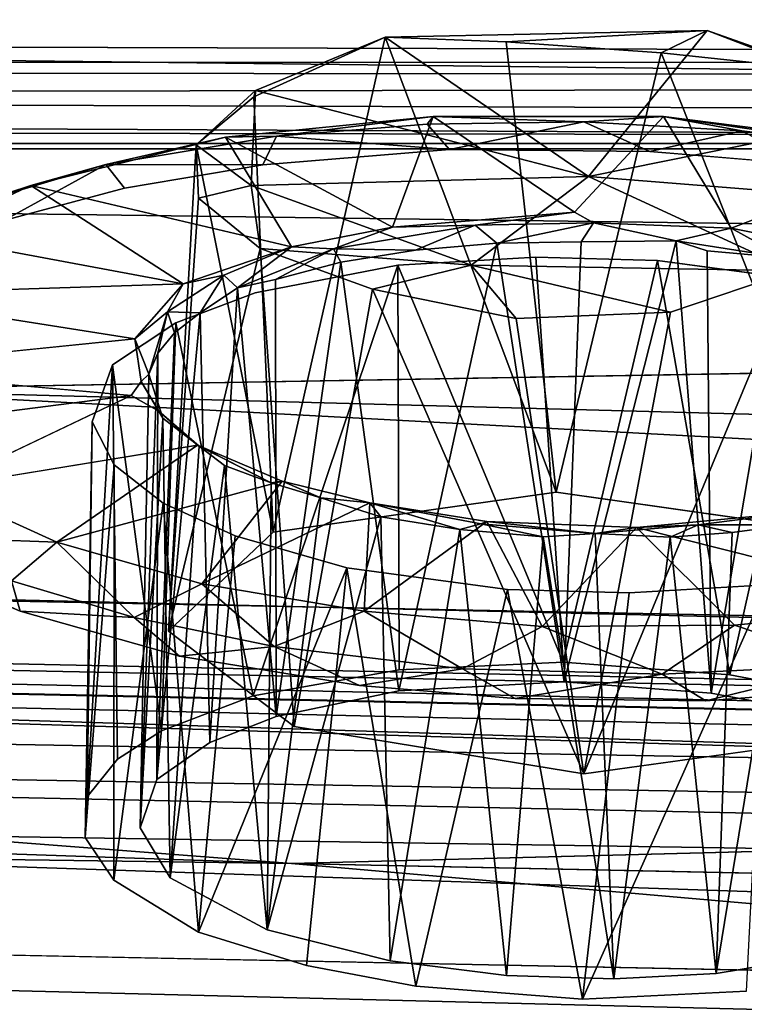
# Model space of a CAD drawing. Units: inches. Extents: x -21.8 to 18, y -16 to 15.3.
# Drawn here: x 10.5 to 11.3, y -11.7 to -10.6 of the extents above; entities that cross this region are included whole.
import ezdxf

# ---------------------------------------------------------------- set-up
doc = ezdxf.new("R2010")
doc.units = ezdxf.units.IN
doc.header["$MEASUREMENT"] = 0
for name, color, linetype in [('SEAT-FRAME', 5, 'Continuous'), ('SEAT-FRONTBUTTON', 5, 'Continuous'), ('SEAT-SEAT', 5, 'Continuous'), ('SEAT-SIDES', 5, 'Continuous')]:
    doc.layers.add(name, color=color, linetype=linetype)

msp = doc.modelspace()

# ---------------------------------------------------------------- linework, layer by layer
at = {"layer": 'SEAT-FRAME', "invisible_edges": 2}
for points in [[(-13.8769, -12.2005, 8.25), (8.7288, -11.6094, 15.6793), (14.8827, -12.2344, 8.2249)], [(14.8904, -12.2344, 17.0374), (14.8827, -12.2344, 8.2249), (8.7288, -11.6094, 15.6793)]]:
    msp.add_3dface(points, dxfattribs=at)
at = {"layer": 'SEAT-FRAME'}
msp.add_3dface([(9.8255, -12.7344, 16.3902), (14.8904, -12.2344, 17.0374), (8.7288, -11.6094, 15.6793)], dxfattribs=at)
at = {"layer": 'SEAT-FRONTBUTTON'}
for points in [[(10.771, -10.7103, 24.2348), (10.7729, -10.7035, 24.3211), (10.9136, -10.6456, 24.1288)], [(10.771, -10.7103, 24.2348), (10.9136, -10.6456, 24.1288), (10.7921, -11.1832, 23.9964)], [(10.9136, -10.6456, 24.1288), (10.7729, -10.7035, 24.3211), (11.1341, -10.7969, 24.4538)], [(11.0992, -11.1396, 23.8565), (10.7921, -11.1832, 23.9964), (10.9136, -10.6456, 24.1288)], [(10.9136, -10.6456, 24.1288), (11.2628, -10.6384, 24.1068), (11.0449, -10.6508, 24.0566)], [(11.2628, -10.6384, 24.1068), (10.9136, -10.6456, 24.1288), (11.1341, -10.7969, 24.4538)], [(10.9136, -10.6456, 24.1288), (11.0449, -10.6508, 24.0566), (11.0992, -11.1396, 23.8565)], [(11.0449, -10.6508, 24.0566), (11.2628, -10.6384, 24.1068), (11.2131, -10.6628, 24.0471)], [(11.1341, -10.7969, 24.4538), (11.5015, -10.7228, 24.3263), (11.2628, -10.6384, 24.1068)], [(11.2131, -10.6628, 24.0471), (11.2628, -10.6384, 24.1068), (11.3694, -10.6792, 24.1101)], [(11.3694, -10.6792, 24.1101), (11.2628, -10.6384, 24.1068), (11.4905, -10.7221, 24.2199)], [(11.4905, -10.7221, 24.2199), (11.2628, -10.6384, 24.1068), (11.5015, -10.7228, 24.3263)], [(11.0449, -10.6508, 24.0566), (11.2131, -10.6628, 24.0471), (11.0992, -11.1396, 23.8565)], [(11.4199, -11.1853, 23.9609), (11.0992, -11.1396, 23.8565), (11.2131, -10.6628, 24.0471)], [(11.2131, -10.6628, 24.0471), (11.3694, -10.6792, 24.1101), (11.4199, -11.1853, 23.9609)], [(10.771, -10.7103, 24.2348), (10.7085, -10.7627, 24.3827), (10.7729, -10.7035, 24.3211)], [(10.7729, -10.7035, 24.3211), (10.7085, -10.7627, 24.3827), (10.7682, -10.8067, 24.6048)], [(10.7921, -11.1832, 23.9964), (10.7085, -10.7627, 24.3827), (10.771, -10.7103, 24.2348)], [(11.1341, -10.7969, 24.4538), (10.7729, -10.7035, 24.3211), (10.7682, -10.8067, 24.6048)], [(10.7955, -10.7532, 23.6075), (10.7401, -10.7543, 23.7054), (10.9657, -10.7319, 23.6291)], [(10.7401, -10.7543, 23.7054), (10.9216, -10.8518, 23.9583), (10.9657, -10.7319, 23.6291)], [(10.9657, -10.7319, 23.6291), (10.959, -10.74, 23.5599), (10.7955, -10.7532, 23.6075)], [(10.9657, -10.7319, 23.6291), (10.9216, -10.8518, 23.9583), (11.1191, -10.8358, 23.9045)], [(10.959, -10.74, 23.5599), (10.9657, -10.7319, 23.6291), (11.1292, -10.7376, 23.5432)], [(11.2157, -10.7319, 23.6127), (10.9657, -10.7319, 23.6291), (11.1191, -10.8358, 23.9045)], [(11.2157, -10.7319, 23.6127), (11.1292, -10.7376, 23.5432), (10.9657, -10.7319, 23.6291)], [(11.2157, -10.7319, 23.6127), (11.3007, -10.7474, 23.5579), (11.1292, -10.7376, 23.5432)], [(11.5015, -10.7228, 24.3263), (11.1341, -10.7969, 24.4538), (11.4968, -10.8259, 24.6099)], [(11.3007, -10.7474, 23.5579), (11.2157, -10.7319, 23.6127), (11.4643, -10.7676, 23.6036)], [(11.2157, -10.7319, 23.6127), (11.5096, -10.769, 23.6953), (11.4643, -10.7676, 23.6036)], [(11.289, -10.853, 23.9377), (11.5096, -10.769, 23.6953), (11.2157, -10.7319, 23.6127)], [(10.7955, -10.7532, 23.6075), (10.959, -10.74, 23.5599), (10.9832, -10.7676, 23.5432)], [(10.959, -10.74, 23.5599), (11.1292, -10.7376, 23.5432), (10.9832, -10.7676, 23.5432)], [(10.9832, -10.7676, 23.5432), (11.1292, -10.7376, 23.5432), (11.2008, -10.7697, 23.5348)], [(11.1292, -10.7376, 23.5432), (11.3007, -10.7474, 23.5579), (11.2008, -10.7697, 23.5348)], [(10.6102, -10.7841, 23.7046), (10.7955, -10.7532, 23.6075), (10.7808, -10.7843, 23.6024)], [(10.7401, -10.7543, 23.7054), (10.7955, -10.7532, 23.6075), (10.6102, -10.7841, 23.7046)], [(10.7808, -10.7843, 23.6024), (10.7955, -10.7532, 23.6075), (10.9832, -10.7676, 23.5432)], [(11.2008, -10.7697, 23.5348), (11.3007, -10.7474, 23.5579), (11.3697, -10.7839, 23.5627)], [(11.3007, -10.7474, 23.5579), (11.4643, -10.7676, 23.6036), (11.3697, -10.7839, 23.5627)], [(10.5289, -10.8068, 23.8636), (10.7401, -10.7543, 23.7054), (10.6102, -10.7841, 23.7046)], [(10.7401, -10.7543, 23.7054), (10.5289, -10.8068, 23.8636), (10.812, -10.8734, 24.025)], [(10.7109, -10.8205, 24.5414), (10.7085, -10.7627, 24.3827), (10.6783, -11.2905, 24.2987)], [(10.6783, -11.2905, 24.2987), (10.7085, -10.7627, 24.3827), (10.7921, -11.1832, 23.9964)], [(10.7085, -10.7627, 24.3827), (10.7109, -10.8205, 24.5414), (10.7682, -10.8067, 24.6048)], [(10.9216, -10.8518, 23.9583), (10.7401, -10.7543, 23.7054), (10.812, -10.8734, 24.025)], [(11.5096, -10.769, 23.6953), (11.289, -10.853, 23.9377), (11.4236, -10.88, 24.0029)], [(10.4768, -10.8239, 23.8226), (10.6102, -10.7841, 23.7046), (10.4995, -10.8447, 23.7869)], [(10.5289, -10.8068, 23.8636), (10.6102, -10.7841, 23.7046), (10.4768, -10.8239, 23.8226)], [(10.4995, -10.8447, 23.7869), (10.6102, -10.7841, 23.7046), (10.6306, -10.8096, 23.6817)], [(10.7808, -10.7843, 23.6024), (10.6306, -10.8096, 23.6817), (10.6102, -10.7841, 23.7046)], [(11.0068, -10.8932, 24.8235), (11.1341, -10.7969, 24.4538), (10.7682, -10.8067, 24.6048)], [(11.3557, -10.8993, 24.7966), (11.1341, -10.7969, 24.4538), (11.0068, -10.8932, 24.8235)], [(11.4968, -10.8259, 24.6099), (11.1341, -10.7969, 24.4538), (11.3557, -10.8993, 24.7966)], [(10.4002, -10.8555, 23.9146), (10.5289, -10.8068, 23.8636), (10.4768, -10.8239, 23.8226)], [(10.413, -10.8611, 24.0202), (10.5289, -10.8068, 23.8636), (10.4002, -10.8555, 23.9146)], [(10.5289, -10.8068, 23.8636), (10.413, -10.8611, 24.0202), (10.6944, -10.9134, 24.1454)], [(10.6944, -10.9134, 24.1454), (10.812, -10.8734, 24.025), (10.5289, -10.8068, 23.8636)], [(10.7682, -10.8067, 24.6048), (10.7109, -10.8205, 24.5414), (10.7777, -10.875, 24.6866)], [(10.7777, -10.875, 24.6866), (11.0068, -10.8932, 24.8235), (10.7682, -10.8067, 24.6048)], [(10.7777, -10.875, 24.6866), (10.7109, -10.8205, 24.5414), (10.6783, -11.2905, 24.2987)], [(10.9216, -10.8518, 23.9583), (11.0111, -10.8499, 23.9356), (11.1191, -10.8358, 23.9045)], [(11.1191, -10.8358, 23.9045), (11.0111, -10.8499, 23.9356), (11.1397, -10.8472, 23.9208)], [(10.8575, -10.8755, 24.0032), (11.0111, -10.8499, 23.9356), (10.9216, -10.8518, 23.9583)], [(11.0111, -10.8499, 23.9356), (10.8575, -10.8755, 24.0032), (10.9465, -10.8768, 23.9632)], [(11.0346, -10.8693, 23.937), (11.0111, -10.8499, 23.9356), (10.9465, -10.8768, 23.9632)], [(11.1397, -10.8472, 23.9208), (11.0111, -10.8499, 23.9356), (11.0346, -10.8693, 23.937)], [(11.1263, -10.868, 23.9274), (11.1397, -10.8472, 23.9208), (11.0346, -10.8693, 23.937)], [(11.2293, -10.8667, 23.9367), (11.1397, -10.8472, 23.9208), (11.1263, -10.868, 23.9274)], [(11.2293, -10.8667, 23.9367), (11.289, -10.853, 23.9377), (11.1397, -10.8472, 23.9208)], [(10.3369, -10.9251, 24.2011), (10.6944, -10.9134, 24.1454), (10.413, -10.8611, 24.0202)], [(10.812, -10.8734, 24.025), (10.8575, -10.8755, 24.0032), (10.9216, -10.8518, 23.9583)], [(11.2293, -10.8667, 23.9367), (11.3471, -10.8851, 23.9768), (11.289, -10.853, 23.9377)], [(11.3471, -10.8851, 23.9768), (11.4236, -10.88, 24.0029), (11.289, -10.853, 23.9377)], [(11.0346, -10.8693, 23.937), (10.9282, -11.3554, 23.7908), (11.1078, -11.3457, 23.7524)], [(11.1078, -11.3457, 23.7524), (11.1263, -10.868, 23.9274), (11.0346, -10.8693, 23.937)], [(11.2293, -10.8667, 23.9367), (11.1078, -11.3457, 23.7524), (11.2674, -11.3579, 23.7755)], [(11.1078, -11.3457, 23.7524), (11.2293, -10.8667, 23.9367), (11.1263, -10.868, 23.9274)], [(11.2293, -10.8667, 23.9367), (11.2674, -11.3579, 23.7755), (11.2628, -10.8776, 23.9447)], [(11.2628, -10.8776, 23.9447), (11.3471, -10.8851, 23.9768), (11.2293, -10.8667, 23.9367)], [(10.7777, -10.875, 24.6866), (10.6783, -11.2905, 24.2987), (10.8148, -11.3941, 24.5741)], [(10.812, -10.8734, 24.025), (10.6944, -10.9134, 24.1454), (10.7383, -10.9041, 24.1068)], [(10.812, -10.8734, 24.025), (10.7383, -10.9041, 24.1068), (10.7533, -10.9178, 24.1063)], [(10.7533, -10.9178, 24.1063), (10.8575, -10.8755, 24.0032), (10.812, -10.8734, 24.025)], [(10.8575, -10.8755, 24.0032), (10.7533, -10.9178, 24.1063), (10.7944, -10.9087, 24.0609)], [(10.8997, -10.9192, 24.7974), (11.0068, -10.8932, 24.8235), (10.7777, -10.875, 24.6866)], [(10.8997, -10.9192, 24.7974), (10.7777, -10.875, 24.6866), (10.8148, -11.3941, 24.5741)], [(10.8654, -10.8901, 24.0051), (10.8575, -10.8755, 24.0032), (10.7944, -10.9087, 24.0609)], [(10.8575, -10.8755, 24.0032), (10.8654, -10.8901, 24.0051), (10.9465, -10.8768, 23.9632)], [(11.2674, -11.3579, 23.7755), (11.3471, -10.8851, 23.9768), (11.2628, -10.8776, 23.9447)], [(10.9286, -11.3326, 23.7284), (10.7701, -11.3608, 23.8161), (10.9272, -10.8931, 23.8917)], [(10.7952, -11.3831, 23.8758), (10.8654, -10.8901, 24.0051), (10.7944, -10.9087, 24.0609)], [(10.8654, -10.8901, 24.0051), (10.7952, -11.3831, 23.8758), (10.9282, -11.3554, 23.7908)], [(11.0771, -10.8846, 23.8585), (11.1066, -11.3241, 23.6933), (10.9272, -10.8931, 23.8917)], [(11.1066, -11.3241, 23.6933), (10.9286, -11.3326, 23.7284), (10.9272, -10.8931, 23.8917)], [(11.2092, -10.8883, 23.8601), (11.1066, -11.3241, 23.6933), (11.0771, -10.8846, 23.8585)], [(11.2875, -11.338, 23.7195), (11.1066, -11.3241, 23.6933), (11.2092, -10.8883, 23.8601)], [(11.3833, -10.9116, 23.9127), (11.2875, -11.338, 23.7195), (11.2092, -10.8883, 23.8601)], [(11.3471, -10.8851, 23.9768), (11.2674, -11.3579, 23.7755), (11.3721, -11.3777, 23.8231)], [(11.0557, -10.9513, 24.8527), (11.0068, -10.8932, 24.8235), (10.8997, -10.9192, 24.7974)], [(11.0557, -10.9513, 24.8527), (11.2232, -10.9441, 24.8506), (11.0068, -10.8932, 24.8235)], [(11.3557, -10.8993, 24.7966), (11.0068, -10.8932, 24.8235), (11.2232, -10.9441, 24.8506)], [(11.3557, -10.8993, 24.7966), (11.2232, -10.9441, 24.8506), (11.1292, -11.4454, 24.6944)], [(11.1292, -11.4454, 24.6944), (11.4525, -11.4008, 24.5507), (11.3557, -10.8993, 24.7966)], [(10.6418, -10.9731, 24.31), (10.6944, -10.9134, 24.1454), (10.3369, -10.9251, 24.2011)], [(10.6773, -10.9438, 24.2155), (10.6944, -10.9134, 24.1454), (10.6418, -10.9731, 24.31)], [(10.6773, -10.9438, 24.2155), (10.7383, -10.9041, 24.1068), (10.6944, -10.9134, 24.1454)], [(10.7383, -10.9041, 24.1068), (10.6773, -10.9438, 24.2155), (10.7128, -10.945, 24.1661)], [(10.7128, -10.945, 24.1661), (10.7533, -10.9178, 24.1063), (10.7383, -10.9041, 24.1068)], [(10.7952, -11.3831, 23.8758), (10.7944, -10.9087, 24.0609), (10.7533, -10.9178, 24.1063)], [(11.4061, -11.3605, 23.7735), (11.2875, -11.338, 23.7195), (11.3833, -10.9116, 23.9127)], [(10.6418, -10.9731, 24.31), (10.3369, -10.9251, 24.2011), (10.316, -11.0062, 24.4252)], [(10.7128, -10.945, 24.1661), (10.7233, -11.4116, 23.9586), (10.7533, -10.9178, 24.1063)], [(10.7533, -10.9178, 24.1063), (10.7233, -11.4116, 23.9586), (10.7952, -11.3831, 23.8758)], [(11.1292, -11.4454, 24.6944), (10.8997, -10.9192, 24.7974), (10.8148, -11.3941, 24.5741)], [(11.0557, -10.9513, 24.8527), (10.8997, -10.9192, 24.7974), (11.1292, -11.4454, 24.6944)], [(10.6418, -10.9731, 24.31), (10.6572, -11.0117, 24.3671), (10.6773, -10.9438, 24.2155)], [(10.6773, -10.9438, 24.2155), (10.6572, -11.0117, 24.3671), (10.6668, -10.9886, 24.2892)], [(10.6657, -11.4517, 24.0727), (10.7128, -10.945, 24.1661), (10.6848, -10.9667, 24.2282)], [(10.7128, -10.945, 24.1661), (10.6657, -11.4517, 24.0727), (10.7233, -11.4116, 23.9586)], [(10.6668, -10.9886, 24.2892), (10.6848, -10.9667, 24.2282), (10.6773, -10.9438, 24.2155)], [(10.6848, -10.9667, 24.2282), (10.7128, -10.945, 24.1661), (10.6773, -10.9438, 24.2155)], [(11.0557, -10.9513, 24.8527), (11.1292, -11.4454, 24.6944), (11.2232, -10.9441, 24.8506)], [(10.6177, -11.0015, 24.2098), (10.6864, -10.9559, 24.0801), (10.6708, -11.3988, 23.9271)], [(10.7701, -11.3608, 23.8161), (10.6708, -11.3988, 23.9271), (10.6864, -10.9559, 24.0801)], [(10.6848, -10.9667, 24.2282), (10.6668, -10.9886, 24.2892), (10.6657, -11.4517, 24.0727)], [(10.6572, -11.0117, 24.3671), (10.6418, -10.9731, 24.31), (10.6488, -11.0195, 24.426)], [(10.6668, -10.9886, 24.2892), (10.6572, -11.0117, 24.3671), (10.6475, -11.5041, 24.2177)], [(10.6668, -10.9886, 24.2892), (10.6475, -11.5041, 24.2177), (10.6657, -11.4517, 24.0727)], [(10.316, -11.0062, 24.4252), (10.3502, -11.0716, 24.6027), (10.638, -11.0346, 24.482)], [(10.5901, -11.4703, 24.1288), (10.6177, -11.0015, 24.2098), (10.623, -11.4295, 24.0145)], [(10.6177, -11.0015, 24.2098), (10.5901, -11.4703, 24.1288), (10.5954, -11.0633, 24.381)], [(10.6708, -11.3988, 23.9271), (10.623, -11.4295, 24.0145), (10.6177, -11.0015, 24.2098)], [(10.6488, -11.0195, 24.426), (10.638, -11.0346, 24.482), (10.6677, -11.0517, 24.513)], [(10.6572, -11.0117, 24.3671), (10.6721, -11.0594, 24.482), (10.6475, -11.5041, 24.2177)], [(10.6488, -11.0195, 24.426), (10.6721, -11.0594, 24.482), (10.6572, -11.0117, 24.3671)], [(10.6488, -11.0195, 24.426), (10.6677, -11.0517, 24.513), (10.6721, -11.0594, 24.482)], [(10.638, -11.0346, 24.482), (10.3502, -11.0716, 24.6027), (10.4275, -11.135, 24.7718)], [(10.7118, -11.0897, 24.5816), (10.6721, -11.0594, 24.482), (10.6677, -11.0517, 24.513)], [(10.6677, -11.0517, 24.513), (10.7099, -11.0886, 24.6228), (10.7118, -11.0897, 24.5816)], [(10.5901, -11.4703, 24.1288), (10.5881, -11.5148, 24.2512), (10.5954, -11.0633, 24.381)], [(10.6195, -11.1099, 24.5074), (10.5954, -11.0633, 24.381), (10.5881, -11.5148, 24.2512)], [(10.6721, -11.0594, 24.482), (10.6802, -11.5584, 24.3648), (10.6475, -11.5041, 24.2177)], [(10.7118, -11.0897, 24.5816), (10.6802, -11.5584, 24.3648), (10.6721, -11.0594, 24.482)], [(10.7099, -11.0886, 24.6228), (10.4275, -11.135, 24.7718), (10.5571, -11.194, 24.9252)], [(10.7099, -11.0886, 24.6228), (10.5571, -11.194, 24.9252), (10.8016, -11.1279, 24.7242)], [(10.739, -11.1108, 24.6198), (10.6802, -11.5584, 24.3648), (10.7118, -11.0897, 24.5816)], [(10.8016, -11.1279, 24.7242), (10.7897, -11.1294, 24.6817), (10.7099, -11.0886, 24.6228)], [(10.7118, -11.0897, 24.5816), (10.7099, -11.0886, 24.6228), (10.7897, -11.1294, 24.6817)], [(10.739, -11.1108, 24.6198), (10.7118, -11.0897, 24.5816), (10.7897, -11.1294, 24.6817)], [(10.5881, -11.5148, 24.2512), (10.6189, -11.5611, 24.3763), (10.6195, -11.1099, 24.5074)], [(10.6726, -11.1517, 24.6188), (10.6195, -11.1099, 24.5074), (10.6189, -11.5611, 24.3763)], [(10.739, -11.1108, 24.6198), (10.7854, -11.6149, 24.5132), (10.6802, -11.5584, 24.3648)], [(10.7854, -11.6149, 24.5132), (10.739, -11.1108, 24.6198), (10.7897, -11.1294, 24.6817)], [(10.5571, -11.194, 24.9252), (10.7145, -11.2391, 25.0388), (10.8016, -11.1279, 24.7242)], [(10.8969, -11.1513, 24.7796), (10.8016, -11.1279, 24.7242), (10.7145, -11.2391, 25.0388)], [(10.7897, -11.1294, 24.6817), (10.8016, -11.1279, 24.7242), (10.8436, -11.1457, 24.7264)], [(10.8969, -11.1513, 24.7796), (10.8436, -11.1457, 24.7264), (10.8016, -11.1279, 24.7242)], [(10.3997, -11.1881, 24.8286), (10.5571, -11.194, 24.9252), (10.4275, -11.135, 24.7718)], [(10.8436, -11.1457, 24.7264), (10.7854, -11.6149, 24.5132), (10.7897, -11.1294, 24.6817)], [(10.8436, -11.1457, 24.7264), (10.9089, -11.1666, 24.7618), (10.7854, -11.6149, 24.5132)], [(10.8436, -11.1457, 24.7264), (10.8969, -11.1513, 24.7796), (10.9089, -11.1666, 24.7618)], [(10.6189, -11.5611, 24.3763), (10.7109, -11.6173, 24.5245), (10.6726, -11.1517, 24.6188)], [(10.6726, -11.1517, 24.6188), (10.7109, -11.6173, 24.5245), (10.7506, -11.1871, 24.7108)], [(10.7145, -11.2391, 25.0388), (10.8908, -11.269, 25.1095), (10.8969, -11.1513, 24.7796)], [(10.8969, -11.1513, 24.7796), (10.8908, -11.269, 25.1095), (11.0238, -11.1715, 24.8298)], [(10.9944, -11.1803, 24.794), (10.8969, -11.1513, 24.7796), (11.0174, -11.1739, 24.8126)], [(11.0174, -11.1739, 24.8126), (10.8969, -11.1513, 24.7796), (11.0238, -11.1715, 24.8298)], [(10.9944, -11.1803, 24.794), (10.9089, -11.1666, 24.7618), (10.8969, -11.1513, 24.7796)], [(10.9089, -11.1666, 24.7618), (10.9188, -11.6486, 24.597), (10.7854, -11.6149, 24.5132)], [(10.9944, -11.1803, 24.794), (10.9188, -11.6486, 24.597), (10.9089, -11.1666, 24.7618)], [(11.2532, -11.1752, 24.8132), (11.1862, -11.178, 24.8364), (11.358, -11.1617, 24.777)], [(11.518, -11.2618, 25.0485), (11.358, -11.1617, 24.777), (11.1862, -11.178, 24.8364)], [(11.2532, -11.1752, 24.8132), (11.358, -11.1617, 24.777), (11.3523, -11.1752, 24.7563)], [(10.8908, -11.269, 25.1095), (11.0838, -11.2854, 25.1419), (11.0238, -11.1715, 24.8298)], [(11.0451, -11.6645, 24.6324), (10.9188, -11.6486, 24.597), (10.9944, -11.1803, 24.794)], [(10.9944, -11.1803, 24.794), (11.0174, -11.1739, 24.8126), (11.085, -11.1882, 24.8097)], [(11.0451, -11.6645, 24.6324), (10.9944, -11.1803, 24.794), (11.085, -11.1882, 24.8097)], [(11.0174, -11.1739, 24.8126), (11.0238, -11.1715, 24.8298), (11.1413, -11.1845, 24.8146)], [(11.0174, -11.1739, 24.8126), (11.1413, -11.1845, 24.8146), (11.085, -11.1882, 24.8097)], [(11.0238, -11.1715, 24.8298), (11.1862, -11.178, 24.8364), (11.1413, -11.1845, 24.8146)], [(11.0238, -11.1715, 24.8298), (11.0838, -11.2854, 25.1419), (11.1862, -11.178, 24.8364)], [(11.1862, -11.178, 24.8364), (11.0838, -11.2854, 25.1419), (11.2924, -11.2842, 25.1248)], [(11.2532, -11.1752, 24.8132), (11.1413, -11.1845, 24.8146), (11.1862, -11.178, 24.8364)], [(11.1413, -11.1845, 24.8146), (11.2532, -11.1752, 24.8132), (11.2226, -11.1886, 24.8016)], [(11.518, -11.2618, 25.0485), (11.1862, -11.178, 24.8364), (11.2924, -11.2842, 25.1248)], [(11.2226, -11.1886, 24.8016), (11.2532, -11.1752, 24.8132), (11.2901, -11.1835, 24.7823)], [(11.2901, -11.1835, 24.7823), (11.2532, -11.1752, 24.8132), (11.3523, -11.1752, 24.7563)], [(11.2726, -11.6622, 24.611), (11.2901, -11.1835, 24.7823), (11.3523, -11.1752, 24.7563)], [(11.3523, -11.1752, 24.7563), (11.4132, -11.6389, 24.5377), (11.2726, -11.6622, 24.611)], [(10.3997, -11.1881, 24.8286), (10.508, -11.236, 24.9519), (10.5571, -11.194, 24.9252)], [(10.7506, -11.1871, 24.7108), (10.7109, -11.6173, 24.5245), (10.872, -11.2219, 24.7984)], [(11.085, -11.1882, 24.8097), (11.1618, -11.6679, 24.6339), (11.0451, -11.6645, 24.6324)], [(11.1618, -11.6679, 24.6339), (11.085, -11.1882, 24.8097), (11.1413, -11.1845, 24.8146)], [(11.2226, -11.1886, 24.8016), (11.1618, -11.6679, 24.6339), (11.1413, -11.1845, 24.8146)], [(11.2226, -11.1886, 24.8016), (11.2726, -11.6622, 24.611), (11.1618, -11.6679, 24.6339)], [(11.2901, -11.1835, 24.7823), (11.2726, -11.6622, 24.611), (11.2226, -11.1886, 24.8016)], [(10.508, -11.236, 24.9519), (10.6411, -11.2759, 25.054), (10.5571, -11.194, 24.9252)], [(10.6411, -11.2759, 25.054), (10.7145, -11.2391, 25.0388), (10.5571, -11.194, 24.9252)], [(10.508, -11.236, 24.9519), (10.4066, -11.2216, 24.8283), (10.5175, -11.2688, 24.9507)], [(10.7109, -11.6173, 24.5245), (10.8282, -11.6537, 24.617), (10.872, -11.2219, 24.7984)], [(10.8282, -11.6537, 24.617), (10.9468, -11.6762, 24.671), (10.872, -11.2219, 24.7984)], [(11.0461, -11.2452, 24.851), (10.872, -11.2219, 24.7984), (10.9468, -11.6762, 24.671)], [(10.6411, -11.2759, 25.054), (10.508, -11.236, 24.9519), (10.5175, -11.2688, 24.9507)], [(10.6411, -11.2759, 25.054), (10.7932, -11.3071, 25.1293), (10.7145, -11.2391, 25.0388)], [(10.7932, -11.3071, 25.1293), (10.8908, -11.269, 25.1095), (10.7145, -11.2391, 25.0388)], [(10.9468, -11.6762, 24.671), (11.1277, -11.6901, 24.6972), (11.0461, -11.2452, 24.851)], [(11.1277, -11.6901, 24.6972), (11.1782, -11.2489, 24.8527), (11.0461, -11.2452, 24.851)], [(11.1277, -11.6901, 24.6972), (11.3281, -11.2404, 24.8195), (11.1782, -11.2489, 24.8527)], [(11.1277, -11.6901, 24.6972), (11.3057, -11.6816, 24.6621), (11.3281, -11.2404, 24.8195)], [(11.2924, -11.2842, 25.1248), (11.4199, -11.327, 25.1418), (11.518, -11.2618, 25.0485)], [(10.6411, -11.2759, 25.054), (10.5175, -11.2688, 24.9507), (10.6903, -11.3178, 25.0739)], [(10.7932, -11.3071, 25.1293), (10.6411, -11.2759, 25.054), (10.6903, -11.3178, 25.0739)], [(10.9975, -11.3314, 25.1828), (10.8908, -11.269, 25.1095), (10.7932, -11.3071, 25.1293)], [(11.0838, -11.2854, 25.1419), (10.8908, -11.269, 25.1095), (10.9975, -11.3314, 25.1828)], [(11.2142, -11.3373, 25.1848), (11.0838, -11.2854, 25.1419), (10.9975, -11.3314, 25.1828)], [(11.2142, -11.3373, 25.1848), (11.2924, -11.2842, 25.1248), (11.0838, -11.2854, 25.1419)], [(11.2924, -11.2842, 25.1248), (11.2142, -11.3373, 25.1848), (11.4199, -11.327, 25.1418)], [(10.8856, -11.3496, 25.1485), (10.7932, -11.3071, 25.1293), (10.6903, -11.3178, 25.0739)], [(10.9975, -11.3314, 25.1828), (10.7932, -11.3071, 25.1293), (10.8856, -11.3496, 25.1485)], [(10.8856, -11.3496, 25.1485), (11.0545, -11.3638, 25.1764), (10.9975, -11.3314, 25.1828)], [(11.2142, -11.3373, 25.1848), (10.9975, -11.3314, 25.1828), (11.0545, -11.3638, 25.1764)], [(11.4199, -11.327, 25.1418), (11.2142, -11.3373, 25.1848), (11.2614, -11.3661, 25.1691)], [(11.2614, -11.3661, 25.1691), (11.4676, -11.3502, 25.1119), (11.4199, -11.327, 25.1418)], [(11.2614, -11.3661, 25.1691), (11.2142, -11.3373, 25.1848), (11.0545, -11.3638, 25.1764)]]:
    msp.add_3dface(points, dxfattribs=at)
for points, invisible_edges in [([(11.1191, -10.8358, 23.9045), (11.289, -10.853, 23.9377), (11.2157, -10.7319, 23.6127)], 1), ([(10.7808, -10.7843, 23.6024), (10.9832, -10.7676, 23.5432), (10.9272, -10.8931, 23.8917)], 14), ([(11.0771, -10.8846, 23.8585), (10.9272, -10.8931, 23.8917), (10.9832, -10.7676, 23.5432)], 14), ([(11.0771, -10.8846, 23.8585), (10.9832, -10.7676, 23.5432), (11.2092, -10.8883, 23.8601)], 3), ([(10.9832, -10.7676, 23.5432), (11.2008, -10.7697, 23.5348), (11.2092, -10.8883, 23.8601)], 14), ([(11.2092, -10.8883, 23.8601), (11.2008, -10.7697, 23.5348), (11.3697, -10.7839, 23.5627)], 13), ([(10.9272, -10.8931, 23.8917), (10.6306, -10.8096, 23.6817), (10.7808, -10.7843, 23.6024)], 13), ([(11.3833, -10.9116, 23.9127), (11.2092, -10.8883, 23.8601), (11.3697, -10.7839, 23.5627)], 14), ([(10.6306, -10.8096, 23.6817), (10.7725, -10.9234, 23.9851), (10.4995, -10.8447, 23.7869)], 3), ([(10.9272, -10.8931, 23.8917), (10.7725, -10.9234, 23.9851), (10.6306, -10.8096, 23.6817)], 14), ([(11.1191, -10.8358, 23.9045), (11.1397, -10.8472, 23.9208), (11.289, -10.853, 23.9377)], 12), ([(10.367, -10.901, 23.9503), (10.4995, -10.8447, 23.7869), (10.6864, -10.9559, 24.0801)], 14), ([(10.4995, -10.8447, 23.7869), (10.7725, -10.9234, 23.9851), (10.6864, -10.9559, 24.0801)], 13), ([(10.9282, -11.3554, 23.7908), (11.0346, -10.8693, 23.937), (10.9465, -10.8768, 23.9632)], 12), ([(10.9282, -11.3554, 23.7908), (10.9465, -10.8768, 23.9632), (10.8654, -10.8901, 24.0051)], 1), ([(10.9272, -10.8931, 23.8917), (10.7701, -11.3608, 23.8161), (10.7725, -10.9234, 23.9851)], 2), ([(10.367, -10.901, 23.9503), (10.6177, -11.0015, 24.2098), (10.286, -10.9662, 24.1345)], 3), ([(10.367, -10.901, 23.9503), (10.6864, -10.9559, 24.0801), (10.6177, -11.0015, 24.2098)], 13), ([(10.6864, -10.9559, 24.0801), (10.7725, -10.9234, 23.9851), (10.7701, -11.3608, 23.8161)], 2), ([(10.255, -11.0233, 24.2935), (10.286, -10.9662, 24.1345), (10.6177, -11.0015, 24.2098)], 14), ([(10.638, -11.0346, 24.482), (10.6418, -10.9731, 24.31), (10.316, -11.0062, 24.4252)], 1), ([(10.638, -11.0346, 24.482), (10.6488, -11.0195, 24.426), (10.6418, -10.9731, 24.31)], 12), ([(10.6177, -11.0015, 24.2098), (10.5954, -11.0633, 24.381), (10.255, -11.0233, 24.2935)], 14), ([(10.255, -11.0233, 24.2935), (10.5954, -11.0633, 24.381), (10.2622, -11.0979, 24.498)], 3), ([(10.7099, -11.0886, 24.6228), (10.638, -11.0346, 24.482), (10.4275, -11.135, 24.7718)], 1), ([(10.6677, -11.0517, 24.513), (10.638, -11.0346, 24.482), (10.7099, -11.0886, 24.6228)], 2), ([(10.2622, -11.0979, 24.498), (10.5954, -11.0633, 24.381), (10.6195, -11.1099, 24.5074)], 13), ([(10.2622, -11.0979, 24.498), (10.6195, -11.1099, 24.5074), (10.3235, -11.1685, 24.6877)], 3), ([(10.3235, -11.1685, 24.6877), (10.6195, -11.1099, 24.5074), (10.6726, -11.1517, 24.6188)], 13), ([(10.6783, -11.2905, 24.2987), (10.7921, -11.1832, 23.9964), (11.0992, -11.1396, 23.8565)], 12), ([(11.4199, -11.1853, 23.9609), (10.6783, -11.2905, 24.2987), (11.0992, -11.1396, 23.8565)], 3), ([(10.4066, -11.2216, 24.8283), (10.3235, -11.1685, 24.6877), (10.6726, -11.1517, 24.6188)], 14), ([(10.5175, -11.2688, 24.9507), (10.4066, -11.2216, 24.8283), (10.6726, -11.1517, 24.6188)], 14), ([(10.7506, -11.1871, 24.7108), (10.5175, -11.2688, 24.9507), (10.6726, -11.1517, 24.6188)], 3), ([(10.7506, -11.1871, 24.7108), (10.6903, -11.3178, 25.0739), (10.5175, -11.2688, 24.9507)], 13), ([(10.6783, -11.2905, 24.2987), (11.4199, -11.1853, 23.9609), (11.5662, -11.2935, 24.2485)], 13), ([(10.6903, -11.3178, 25.0739), (10.7506, -11.1871, 24.7108), (10.872, -11.2219, 24.7984)], 13), ([(10.872, -11.2219, 24.7984), (10.8856, -11.3496, 25.1485), (10.6903, -11.3178, 25.0739)], 13), ([(11.0461, -11.2452, 24.851), (10.8856, -11.3496, 25.1485), (10.872, -11.2219, 24.7984)], 3), ([(11.0461, -11.2452, 24.851), (11.0545, -11.3638, 25.1764), (10.8856, -11.3496, 25.1485)], 13), ([(11.1782, -11.2489, 24.8527), (11.2614, -11.3661, 25.1691), (11.0461, -11.2452, 24.851)], 3), ([(11.0545, -11.3638, 25.1764), (11.0461, -11.2452, 24.851), (11.2614, -11.3661, 25.1691)], 3), ([(11.1782, -11.2489, 24.8527), (11.3281, -11.2404, 24.8195), (11.2614, -11.3661, 25.1691)], 14), ([(11.2614, -11.3661, 25.1691), (11.3281, -11.2404, 24.8195), (11.4676, -11.3502, 25.1119)], 3), ([(10.6783, -11.2905, 24.2987), (11.1292, -11.4454, 24.6944), (10.8148, -11.3941, 24.5741)], 1), ([(10.6783, -11.2905, 24.2987), (11.5662, -11.2935, 24.2485), (11.1292, -11.4454, 24.6944)], 15), ([(11.4525, -11.4008, 24.5507), (11.1292, -11.4454, 24.6944), (11.5662, -11.2935, 24.2485)], 2), ([(10.9286, -11.3326, 23.7284), (11.1066, -11.3241, 23.6933), (11.1078, -11.3457, 23.7524)], 14), ([(11.1078, -11.3457, 23.7524), (11.1066, -11.3241, 23.6933), (11.2875, -11.338, 23.7195)], 13), ([(10.7701, -11.3608, 23.8161), (10.9286, -11.3326, 23.7284), (10.9282, -11.3554, 23.7908)], 14), ([(11.1078, -11.3457, 23.7524), (10.9282, -11.3554, 23.7908), (10.9286, -11.3326, 23.7284)], 14), ([(11.1078, -11.3457, 23.7524), (11.2875, -11.338, 23.7195), (11.2674, -11.3579, 23.7755)], 3), ([(11.2875, -11.338, 23.7195), (11.4061, -11.3605, 23.7735), (11.2674, -11.3579, 23.7755)], 14), ([(10.7233, -11.4116, 23.9586), (10.6708, -11.3988, 23.9271), (10.7701, -11.3608, 23.8161)], 13), ([(10.7701, -11.3608, 23.8161), (10.7952, -11.3831, 23.8758), (10.7233, -11.4116, 23.9586)], 13), ([(10.9282, -11.3554, 23.7908), (10.7952, -11.3831, 23.8758), (10.7701, -11.3608, 23.8161)], 14), ([(11.2674, -11.3579, 23.7755), (11.4061, -11.3605, 23.7735), (11.3721, -11.3777, 23.8231)], 3), ([(10.6657, -11.4517, 24.0727), (10.623, -11.4295, 24.0145), (10.6708, -11.3988, 23.9271)], 13), ([(10.6657, -11.4517, 24.0727), (10.6708, -11.3988, 23.9271), (10.7233, -11.4116, 23.9586)], 3), ([(10.6657, -11.4517, 24.0727), (10.5901, -11.4703, 24.1288), (10.623, -11.4295, 24.0145)], 13), ([(10.5901, -11.4703, 24.1288), (10.6657, -11.4517, 24.0727), (10.6475, -11.5041, 24.2177)], 13), ([(10.5901, -11.4703, 24.1288), (10.6475, -11.5041, 24.2177), (10.5881, -11.5148, 24.2512)], 3), ([(10.5881, -11.5148, 24.2512), (10.6475, -11.5041, 24.2177), (10.6802, -11.5584, 24.3648)], 13), ([(10.6189, -11.5611, 24.3763), (10.5881, -11.5148, 24.2512), (10.6802, -11.5584, 24.3648)], 14), ([(10.6802, -11.5584, 24.3648), (10.7109, -11.6173, 24.5245), (10.6189, -11.5611, 24.3763)], 13), ([(10.6802, -11.5584, 24.3648), (10.7854, -11.6149, 24.5132), (10.7109, -11.6173, 24.5245)], 14), ([(10.8282, -11.6537, 24.617), (10.7109, -11.6173, 24.5245), (10.7854, -11.6149, 24.5132)], 14), ([(10.8282, -11.6537, 24.617), (10.7854, -11.6149, 24.5132), (10.9188, -11.6486, 24.597)], 13), ([(11.2726, -11.6622, 24.611), (11.4132, -11.6389, 24.5377), (11.3057, -11.6816, 24.6621)], 14), ([(10.8282, -11.6537, 24.617), (10.9188, -11.6486, 24.597), (10.9468, -11.6762, 24.671)], 3), ([(10.9188, -11.6486, 24.597), (11.0451, -11.6645, 24.6324), (10.9468, -11.6762, 24.671)], 14), ([(11.1618, -11.6679, 24.6339), (11.2726, -11.6622, 24.611), (11.3057, -11.6816, 24.6621)], 14), ([(10.9468, -11.6762, 24.671), (11.0451, -11.6645, 24.6324), (11.1277, -11.6901, 24.6972)], 3), ([(11.0451, -11.6645, 24.6324), (11.1618, -11.6679, 24.6339), (11.1277, -11.6901, 24.6972)], 14), ([(11.1277, -11.6901, 24.6972), (11.1618, -11.6679, 24.6339), (11.3057, -11.6816, 24.6621)], 3)]:
    msp.add_3dface(points, dxfattribs=dict(at, invisible_edges=invisible_edges))
at = {"layer": 'SEAT-SEAT'}
for points, invisible_edges in [([(-4.069, -2.3228, 11.5405), (17.1095, -10.5658, 14.5848), (17.0234, -10.6931, 14.5775)], 13), ([(-4.069, -2.3228, 11.5405), (17.0234, -10.6931, 14.5775), (-3.9235, -5.0999, 11.563)], 3), ([(17.0234, -10.6931, 14.5775), (-3.6846, -7.7776, 11.5951), (-3.9235, -5.0999, 11.563)], 13), ([(-3.6846, -7.7776, 11.5951), (17.0234, -10.6931, 14.5775), (-3.24, -10.6668, 11.6523)], 13), ([(15.2757, -10.7666, 19.4758), (15.2934, -10.6706, 19.6132), (-3.8084, -10.6816, 16.8468)], 1), ([(-3.8131, -10.7684, 16.6924), (-3.2425, -10.7627, 11.741), (15.2757, -10.7666, 19.4758)], 2), ([(15.2757, -10.7666, 19.4758), (-3.2425, -10.7627, 11.741), (17.0131, -10.7603, 14.6548)], 13)]:
    msp.add_3dface(points, dxfattribs=dict(at, invisible_edges=invisible_edges))
for points in [[(15.0649, -10.525, 19.645), (-3.6723, -10.615, 16.9215), (15.2934, -10.6706, 19.6132)], [(-3.6723, -10.615, 16.9215), (-3.8084, -10.6816, 16.8468), (15.2934, -10.6706, 19.6132)], [(-3.24, -10.6668, 11.6523), (17.0234, -10.6931, 14.5775), (-3.2966, -10.7284, 11.6942)], [(-3.8084, -10.6816, 16.8468), (-3.8131, -10.7684, 16.6924), (15.2757, -10.7666, 19.4758)], [(-3.2966, -10.7284, 11.6942), (17.0234, -10.6931, 14.5775), (17.0131, -10.7603, 14.6548)], [(-3.2425, -10.7627, 11.741), (-3.2966, -10.7284, 11.6942), (17.0131, -10.7603, 14.6548)]]:
    msp.add_3dface(points, dxfattribs=at)
at = {"layer": 'SEAT-SIDES'}
for points in [[(16.2982, -10.6074, 21.3522), (-3.6776, -10.5063, 22.5567), (16.4461, -10.7401, 22.4216)], [(16.4461, -10.7401, 22.4216), (-3.6776, -10.5063, 22.5567), (-1.7066, -10.677, 23.7004)], [(10.3047, -11.0284, 24.2521), (16.6159, -10.9177, 23.3999), (-1.7066, -10.677, 23.7004)], [(16.6159, -10.9177, 23.3999), (16.4461, -10.7401, 22.4216), (-1.7066, -10.677, 23.7004)], [(14.8975, -11.5257, 25.1646), (-8.4672, -10.808, 23.9352), (-6.4946, -11.1666, 25.1578)], [(-5.6198, -10.8766, 23.2428), (-8.4672, -10.808, 23.9352), (14.8975, -11.5257, 25.1646)], [(14.8975, -11.5257, 25.1646), (14.8958, -11.3601, 23.2249), (-5.6198, -10.8766, 23.2428)], [(10.3047, -11.0284, 24.2521), (16.8245, -11.2022, 24.3894), (16.6159, -10.9177, 23.3999)], [(17.6905, -11.4798, 25.4048), (-4.8663, -11.0201, 25.3528), (-4.8684, -10.9963, 25.4605)], [(-4.8684, -10.9963, 25.4605), (17.5833, -11.5098, 25.5453), (17.6905, -11.4798, 25.4048)], [(-4.8684, -10.9963, 25.4605), (-4.8616, -11.031, 25.5666), (17.5833, -11.5098, 25.5453)], [(17.6905, -11.4798, 25.4048), (17.8054, -11.5419, 25.2862), (-4.8663, -11.0201, 25.3528)], [(-4.8663, -11.0201, 25.3528), (17.8054, -11.5419, 25.2862), (-4.8138, -11.1445, 25.2462)], [(17.6144, -11.7858, 25.972), (-4.8676, -11.0284, 25.5682), (2.9107, -11.4892, 25.9941)], [(-4.8676, -11.0284, 25.5682), (17.6144, -11.7858, 25.972), (17.5833, -11.5098, 25.5453)], [(16.9366, -11.3841, 24.7848), (10.3047, -11.0284, 24.2521), (5.9481, -11.1687, 24.861)], [(10.3047, -11.0284, 24.2521), (16.9366, -11.3841, 24.7848), (16.8245, -11.2022, 24.3894)], [(-4.8138, -11.1445, 25.2462), (17.8601, -11.6278, 25.239), (6.4783, -11.4514, 25.2323)], [(-4.8138, -11.1445, 25.2462), (17.8054, -11.5419, 25.2862), (17.8601, -11.6278, 25.239)], [(14.8975, -11.5257, 25.1646), (-6.4946, -11.1666, 25.1578), (-6.0356, -12.6172, 25.208)], [(5.9481, -11.1687, 24.861), (5.9479, -11.3773, 25.153), (10.8119, -11.5428, 25.1797)], [(16.9366, -11.3841, 24.7848), (5.9481, -11.1687, 24.861), (10.8119, -11.5428, 25.1797)], [(5.9479, -11.3773, 25.153), (1.2525, -11.4111, 25.2399), (10.8119, -11.5428, 25.1797)], [(-5.6031, -12.8642, 25.2382), (16.9316, -13.1209, 25.2245), (1.2525, -11.4111, 25.2399)], [(14.1795, -11.8371, 25.2382), (10.8119, -11.5428, 25.1797), (1.2525, -11.4111, 25.2399)], [(16.9316, -13.1209, 25.2245), (14.1795, -11.8371, 25.2382), (1.2525, -11.4111, 25.2399)], [(-0.599, -11.6295, 26.1617), (17.5743, -11.9867, 26.1117), (2.9107, -11.4892, 25.9941)], [(17.5762, -11.8591, 26.048), (17.6144, -11.7858, 25.972), (2.9107, -11.4892, 25.9941)], [(17.5762, -11.8591, 26.048), (2.9107, -11.4892, 25.9941), (17.5743, -11.9867, 26.1117)], [(-6.0356, -12.6172, 25.208), (14.8988, -13.1392, 25.1937), (14.8975, -11.5257, 25.1646)], [(16.9275, -11.6707, 25.1603), (10.8119, -11.5428, 25.1797), (14.1795, -11.8371, 25.2382)], [(17.5743, -11.9867, 26.1117), (-0.599, -11.6295, 26.1617), (8.4685, -12.4126, 26.2338)]]:
    msp.add_3dface(points, dxfattribs=at)
for points, invisible_edges in [([(16.7973, -10.6098, 6.0357), (3.2712, -12.9895, 6.0544), (-16.271, -10.5372, 6.0669)], 3), ([(16.9174, -13.4183, 6.0359), (3.2712, -12.9895, 6.0544), (16.7973, -10.6098, 6.0357)], 2), ([(14.8958, -11.3601, 23.2249), (4.2783, -12.8603, 23.2342), (-5.6198, -10.8766, 23.2428)], 3), ([(4.2783, -12.8603, 23.2342), (14.8958, -11.3601, 23.2249), (14.8949, -12.497, 23.232)], 1), ([(10.8119, -11.5428, 25.1797), (16.8781, -11.4624, 24.934), (16.9366, -11.3841, 24.7848)], 1), ([(7.5559, -13.2398, 25.2314), (6.4783, -11.4514, 25.2323), (17.8212, -11.697, 25.2211)], 14), ([(17.8601, -11.6278, 25.239), (17.8212, -11.697, 25.2211), (6.4783, -11.4514, 25.2323)], 2), ([(16.9275, -11.6707, 25.1603), (16.8781, -11.4624, 24.934), (10.8119, -11.5428, 25.1797)], 2)]:
    msp.add_3dface(points, dxfattribs=dict(at, invisible_edges=invisible_edges))

doc.saveas('drawing.dxf')
